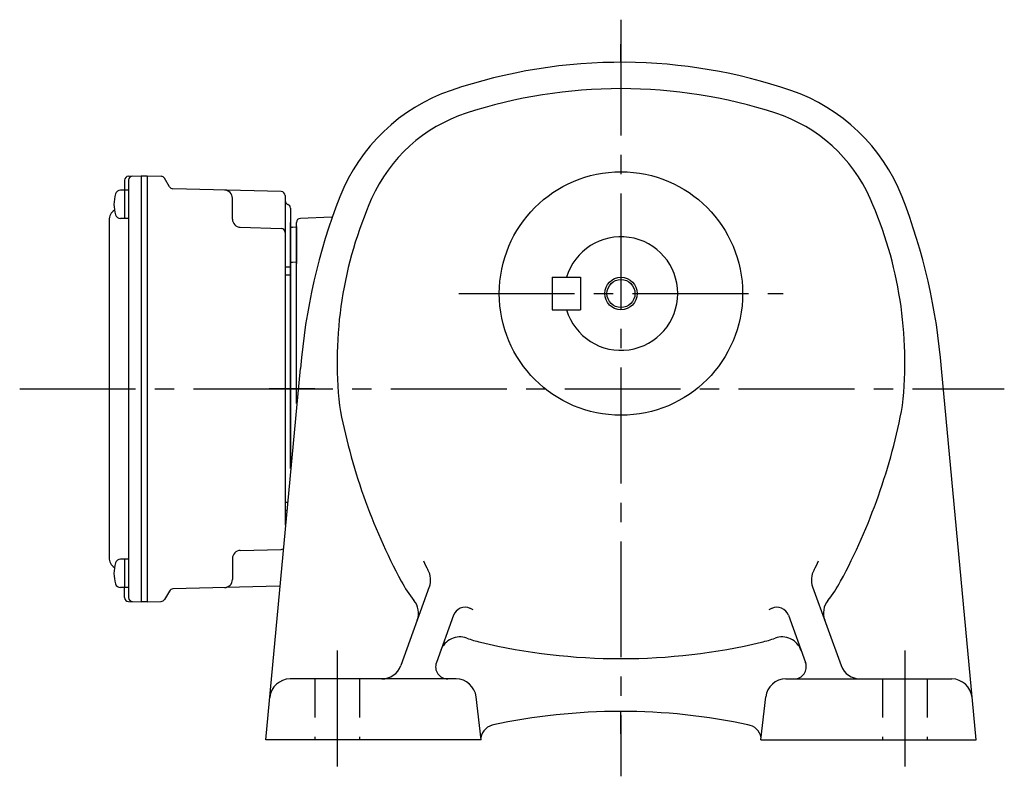
# Model space of a CAD drawing. Extents: x 221 to 1019, y 67 to 719.
# Drawn here: x 668 to 911, y 67 to 254 of the extents above; entities that cross this region are included whole.
import ezdxf

# ---------------------------------------------------------------- set-up
doc = ezdxf.new("R2010")
doc.units = 0
doc.header["$LTSCALE"] = 3
doc.header["$MEASUREMENT"] = 0
doc.linetypes.add('HIDDEN2', pattern=[4.7625, 3.175, -1.5875])
doc.linetypes.add('sekkei(A2)', pattern=[14.2875, 9.525, -1.5875, 1.5875, -1.5875])
doc.layers.get('0').update_dxf_attribs({"linetype": 'CONTINUOUS'})
for name, color, linetype in [('CENTER', 3, 'sekkei(A2)'), ('HIDS', 1, 'HIDDEN2'), ('HOJO', 4, 'CONTINUOUS')]:
    doc.layers.add(name, color=color, linetype=linetype)

msp = doc.modelspace()

# ---------------------------------------------------------------- linework, layer by layer
for p, q in [((694.1, 213.93), (694.1, 211.48)), ((695.07, 214.93), (698.2, 215)), ((695.1, 213.95), (695.1, 111.05)), ((698.2, 215), (699.7, 215)), ((698.2, 215), (698.2, 110)), ((699.7, 215), (703.14, 214.91)), ((699.7, 215), (699.7, 110)), ((705.18, 212.33), (703.98, 214.41)), ((695.1, 211.48), (693.12, 211.48)), ((694.1, 211.48), (694.1, 204.48)), ((732.73, 211.14), (706.02, 211.83)), ((720.7, 204.33), (720.7, 209.5)), ((733.7, 210.14), (733.7, 128.92)), ((735, 207.03), (735, 142.85)), ((690.3, 204.07), (690.3, 120.93)), ((695.1, 204.48), (693.12, 204.48)), ((745.13, 204.8), (737.47, 204.53)), ((722.65, 202.33), (732.73, 202.06)), ((735, 142.85), (735, 203.53)), ((736.5, 202.29), (735.49, 202.32)), ((736.5, 158.92), (736.5, 203.53)), ((736.5, 202.56), (736.5, 193.44)), ((736.5, 202.29), (736.5, 193.71)), ((735, 192.5), (733.7, 192.5)), ((736.5, 193.71), (735.49, 193.68)), ((735, 190.5), (733.7, 190.5)), ((799.5, 190), (806.5, 190)), ((799.5, 190), (799.5, 182)), ((806.5, 190), (806.5, 182)), ((799.5, 182), (806.5, 182)), ((728.96, 76), (737.5, 167.5)), ((904.04, 76), (895.5, 167.5)), ((734.22, 134.5), (733.7, 134.5)), ((734.03, 132.5), (733.7, 132.5)), ((722.65, 122.67), (732.73, 122.94)), ((695.1, 120.52), (693.12, 120.52)), ((694.1, 120.52), (694.1, 113.52)), ((720.7, 120.67), (720.7, 115.5)), ((695.1, 113.52), (693.12, 113.52)), ((694.1, 111.07), (694.1, 113.52)), ((705.18, 112.67), (703.98, 110.59)), ((732.29, 113.85), (706.02, 113.17)), ((769.25, 113.68), (762.2, 94.29)), ((863.75, 113.68), (870.8, 94.29)), ((695.07, 110.07), (698.2, 110)), ((699.7, 110), (698.2, 110)), ((699.7, 110), (703.14, 110.09)), ((775.23, 106.7), (770.98, 95.03)), ((857.77, 106.7), (862.02, 95.03)), ((775.83, 91), (734.92, 91)), ((857.17, 91), (898.08, 91)), ((782, 76), (780.79, 86.57)), ((851, 76), (852.21, 86.57)), ((782, 76), (728.96, 76)), ((851, 76), (904.04, 76))]:
    msp.add_line(p, q)
for radius in [30, 3.45]:
    msp.add_circle((816.5, 186), radius)
for centre, radius, start, end in [((816.5, 113), 130, 89.5604, 108.8012), ((816.5, 113), 130, 71.1999, 89.5597), ((789.11, 193.46), 45, 108.8013, 158.6706), ((816.5, 113), 123.5, 90, 107.9968), ((816.5, 113), 123.5, 72.0032, 90), ((843.89, 193.46), 45, 21.3294, 71.1987), ((790.24, 193.84), 38.5, 107.9971, 156.1767), ((842.76, 193.84), 38.5, 23.8233, 72.0029), ((695.1, 213.93), 1, 91.5, 180), ((696.1, 213.95), 1, 91.3299, 180), ((703.11, 213.91), 1, 30, 88.5), ((693.12, 210.18), 1.3, 90, 163.3984), ((706.04, 212.83), 1, 210, 268.5), ((718.7, 209.5), 2, 0, 88.5), ((700.5, 207.98), 9, 163.3985, 196.601), ((732.7, 210.14), 1, 0, 88.5), ((734.7, 208.9), 1, 180, 249.5127), ((885.05, 156), 148, 158.6703, 175.5437), ((846.5, 169), 100, 156.1764, 186.1028), ((786.5, 169), 100, 353.8986, 23.8236), ((747.95, 156), 148, 4.4563, 21.3297), ((693.3, 204.07), 3, 124.1894, 180), ((734, 207.03), 1, 0, 69.5127), ((693.12, 205.78), 1.3, 196.6009, 270), ((722.7, 204.33), 2, 180, 268.5), ((737.5, 203.53), 1, 92, 180), ((732.7, 201.06), 1, 0, 88.5), ((735.5, 202.82), 0.5, 180, 268.5), ((816.5, 186), 14, 196.6014, 163.3983), ((735.5, 193.18), 0.5, 91.5, 180), ((894.5, 186), 150, 190.615, 208.2246), ((738.5, 186), 150, 331.7754, 349.386), ((722.7, 120.67), 2, 91.5, 180), ((732.7, 123.94), 1, 271.5, 296.8226), ((693.3, 120.93), 3, 180, 235.8106), ((700.5, 117.02), 9, 163.3985, 196.601), ((693.12, 119.22), 1.3, 90, 163.3984), ((788.77, 129.25), 22.9, 203.5781, 209.7906), ((844.23, 129.25), 22.9, 330.2094, 336.4219), ((764.56, 115.39), 5, 340.0002, 29.7906), ((868.45, 115.39), 5, 150.2094, 199.9998), ((693.12, 114.82), 1.3, 196.6009, 270), ((718.7, 115.5), 2, 271.5, 0), ((788.77, 129.25), 30, 208.2244, 219.0275), ((844.23, 129.25), 30, 320.9725, 331.7756), ((706.04, 112.17), 1, 91.5, 150), ((695.1, 111.07), 1, 180, 268.5), ((696.1, 111.05), 1, 180, 268.6701), ((703.11, 111.09), 1, 271.5, 330), ((761.58, 107.21), 5, 339.9996, 39.0276), ((871.42, 107.21), 5, 140.9724, 200.0004), ((778.05, 105.67), 3, 65.5454, 160), ((788.77, 129.25), 22.9, 245.5457, 247.3779), ((844.23, 129.25), 22.9, 292.6221, 294.4543), ((854.95, 105.67), 3, 20, 114.4546), ((776.79, 96.36), 5, 69.9804, 159.9997), ((788.77, 129.25), 30, 249.9803, 256.6379), ((816.5, 246), 150, 256.638, 270), ((816.5, 246), 150, 270, 283.362), ((844.23, 129.25), 30, 283.3621, 290.0197), ((856.21, 96.36), 5, 20.0003, 110.0196), ((773.8, 94), 3, 159.9997, 270), ((859.2, 94), 3, 270, 20.0003), ((757.5, 96), 5, 270, 340.0001), ((875.5, 96), 5, 199.9999, 270), ((734.92, 86), 5, 90, 174.6677), ((775.83, 86), 5, 6.5075, 90), ((857.17, 86), 5, 90, 173.4925), ((898.08, 86), 5, 5.3321, 90), ((816.5, -67), 150, 77.8206, 102.244), ((785.88, 75.77), 4, 96.9571, 169.4585), ((847.13, 75.76), 4, 10.7191, 80.5421)]:
    msp.add_arc(centre, radius, start, end)
at = {"layer": 'CENTER'}
for p, q in [((816.5, 253.5), (816.5, 67)), ((816.5, 243), (816.5, 247.5)), ((776.5, 186), (856.5, 186)), ((668.25, 162.5), (736.83, 162.5)), ((716.9, 162.5), (907.5, 162.5)), ((741.03, 162.5), (729.79, 162.5)), ((895.97, 162.5), (911.01, 162.5)), ((746.5, 98), (746.5, 69)), ((886.5, 98), (886.5, 69)), ((816.5, 77.5), (816.5, 83))]:
    msp.add_line(p, q, dxfattribs=at)
at = {"layer": 'HIDS'}
for p, q in [((741, 91), (741, 76)), ((752, 91), (752, 76)), ((881, 91), (881, 76)), ((892, 91), (892, 76))]:
    msp.add_line(p, q, dxfattribs=at)
at = {"layer": 'HOJO'}
msp.add_circle((816.5, 186), 4, dxfattribs=at)

doc.saveas('drawing.dxf')
